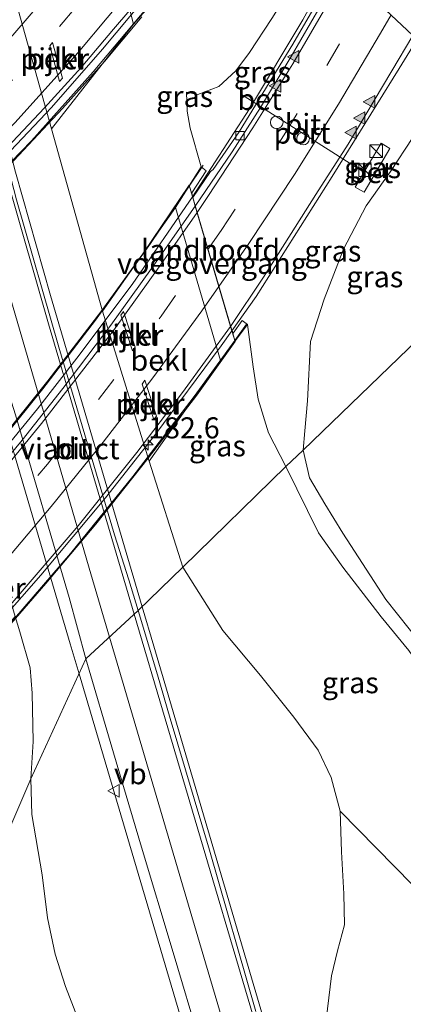
# Model space of a CAD drawing. Units: metres. Extents: x 189995 to 200010, y 443749 to 450001.
# Drawn here: x 191716 to 191762, y 447750 to 447867 of the extents above; entities that cross this region are included whole.
import ezdxf
from ezdxf.enums import TextEntityAlignment as Align

# ---------------------------------------------------------------- set-up
doc = ezdxf.new("R2010")
doc.units = ezdxf.units.M
doc.linetypes.add('VW-3-9_STREEP', pattern=[12, 3, -9])
doc.layers.get('0').update_dxf_attribs({"lineweight": 25})
for name, color, linetype, lineweight in [('B-ME-AM-KILOMETR-S-B2', 7, 'Continuous', 18), ('B-ME-BV-GELEIDECONSTRUCTIE-GELEIDERAIL-L-B1', 213, 'BV-GELEIDERAIL', 18), ('B-ME-BV-GELEIDECONSTRUCTIE-GELEIDERAIL-L-B2', 213, 'BV-GELEIDERAIL', 18), ('B-ME-GR-BOMENSTRUIKEN-GV-B6', 93, 'Continuous', 18), ('B-ME-GR-STRUIKEN-GV-B6', 93, 'Continuous', 18), ('B-ME-GW-KRUINLIJN-L-B1', 93, 'Continuous', 18), ('B-ME-GW-TEENLIJN-L-B1', 93, 'Continuous', 18), ('B-ME-IE-GRASLAND-GV-B6', 93, 'Continuous', 18), ('B-ME-IE-HULPGEOMETRIE-L-B1', 53, 'Continuous', 18), ('B-ME-IE-INRICHTINGSELEMENT-S-B1', 253, 'Continuous', 18), ('B-ME-KW-LANDHOOFD-GV-B6', 173, 'Continuous', 18), ('B-ME-KW-LEUNING-L-B1', 8, 'Continuous', 18), ('B-ME-KW-LEUNING-L-B2', 8, 'Continuous', 18), ('B-ME-KW-PIJLER-GV-B6', 173, 'Continuous', 18), ('B-ME-KW-VIADUCT-GV-B7', 173, 'Continuous', 18), ('B-ME-KW-VOEGOVERGANG-L-B2', 8, 'Continuous', 18), ('B-ME-OB-BEKLEDING-GV-B6', 253, 'Continuous', 18), ('B-ME-VH-VERH_SOORT-BETON-OVERIG-GV-B6', 8, 'IE-TERREINAFSCHEIDING-NATUURLIJK-HOUTWAL', 18), ('B-ME-VH-VERH_SOORT-BITUMEN-GV-B6', 8, 'IE-TERREINAFSCHEIDING-NATUURLIJK-HOUTWAL', 18), ('B-ME-VH-VERH_SOORT-BITUMEN-GV-B7', 8, 'Continuous', 18), ('B-ME-VV-KOLK-S-B1', 8, 'Continuous', 18), ('B-ME-VW-DRIP-S-B1', 8, 'Continuous', 18), ('B-ME-VW-MARKERING-39STREEP-015-L-B1', 255, 'VW-3-9_STREEP', 18), ('B-ME-VW-MARKERING-39STREEP-015-L-B2', 255, 'VW-3-9_STREEP', 18), ('B-ME-VW-MARKERING-STREEP-015-L-B1', 7, 'Continuous', 18), ('B-ME-VW-MARKERING-STREEP-015-L-B2', 7, 'Continuous', 18), ('B-ME-VW-MARKERING-VLAKMARK-S-B1', 7, 'Continuous', 18), ('B-ME-VW-MEUBILAIR_WEGMEUBILAIR-PORTAAL-L-B1', 8, 'Continuous', 18), ('B-ME-VW-MEUBILAIR_WEGMEUBILAIR-VERKEERSBORD-S-B1', 8, 'Continuous', 18)]:
    doc.layers.add(name, color=color, linetype=linetype, lineweight=lineweight)
doc.styles.add('NLCS-ISO', font='NLCS-ISO.TTF')
doc.linetypes.add('BV-GELEIDERAIL', pattern='A,10,-3,[108,NLCS.SHX,S=1,R=0,X=0,Y=0],-3', length=16)
doc.linetypes.add('IE-TERREINAFSCHEIDING-NATUURLIJK-HOUTWAL', pattern='A,7,-1.5,[67,NLCS.SHX,S=0.75,R=45,X=0,Y=0],-1.5,7,-1.5,[70,NLCS.SHX,S=0.75,R=0,X=0,Y=0],-1.5', length=20)

# ---------------------------------------------------------------- blocks, each defined once
blk = doc.blocks.new('hecto')
for p, q in [((0, 0.625), (-0.625, 0)), ((0, -0.625), (0, 0.625)), ((-0.625, 0), (0.625, 0)), ((0.625, 0), (0, -0.625))]:
    blk.add_line(p, q)
blk = doc.blocks.new('verfsymbol')
for color in [252, 253]:
    blk.add_hatch(color=color).paths.add_polyline_path([(0.75, -0.625), (0, 0.75), (-0.75, -0.625)])
blk.add_lwpolyline([(0.75, -0.625), (0, 0.75), (-0.75, -0.625)], close=True)
blk = doc.blocks.new('kast')
blk.add_line((-0.75, -0.75), (0.75, 0.75))
blk.add_lwpolyline([(-0.75, 0.75), (0.75, 0.75), (0.75, -0.75), (-0.75, -0.75)], close=True)
blk = doc.blocks.new('kolk')
blk.add_lwpolyline([(-0.5, -0.5), (0.5, -0.5), (0.5, 0.5), (-0.5, 0.5)], close=True)
blk = doc.blocks.new('dtb')
blk.add_circle((0, 0), 0.75)
blk = doc.blocks.new('verkeersbord')
for p, q in [((0, 0.75), (-0.75, -0.625)), ((0.75, -0.625), (0, 0.75)), ((-0.75, -0.625), (0.75, -0.625))]:
    blk.add_line(p, q)

msp = doc.modelspace()

# ---------------------------------------------------------------- linework, layer by layer
at = {"layer": 'B-ME-BV-GELEIDECONSTRUCTIE-GELEIDERAIL-L-B1'}
for points in [[(191723.1933, 447789.0875, 48.0105), (191722.1389, 447792.6475, 47.9772), (191710.3774, 447832.4459, 48.3091), (191705.4446, 447849.6371, 48.5553), (191702.8752, 447860.0927, 48.75), (191699.8422, 447874.3079, 49.0448), (191698.1953, 447883.2435, 49.2097), (191696.8763, 447892.1841, 49.3724), (191695.9444, 447900.4403, 49.5093), (191695.4428, 447906.9183, 49.6649)], [(191705.0968, 447905.515, 49.3218), (191705.8546, 447897.032, 49.1246), (191706.9649, 447888.77, 48.9369), (191708.2822, 447880.4968, 48.7516), (191709.7901, 447872.805, 48.5967), (191712.8432, 447859.5067, 48.3521), (191715.6488, 447848.6653, 48.2283), (191719.7979, 447834.0126, 48.1428), (191730.6726, 447797.0395, 48.1945)], [(191736.6566, 447845.7369, 54.3932), (191743.4444, 447856.1921, 54.5181), (191749.7888, 447866.755, 54.6538), (191753.5554, 447873.6212, 54.7187)], [(191741.3439, 447829.8289, 54.9473), (191744.2419, 447833.9046, 54.9893), (191753.2539, 447848.156, 55.139), (191761.2211, 447860.9711, 55.209), (191763.1413, 447864.0692, 55.0475)], [(191730.6726, 447797.0395, 48.1945), (191732.0519, 447792.35, 48.201), (191744.9979, 447748.55, 48.682), (191756.7929, 447709.225, 49.5837), (191770.4441, 447664.082, 51.0397), (191781.9935, 447625.3126, 52.1847), (191784.805, 447614.8437, 52.5398), (191787.0978, 447605.1513, 52.8268)], [(191775.4154, 447613.0798, 52.2756), (191772.6802, 447623.0701, 52.0262), (191760.2562, 447664.703, 50.707), (191748.7771, 447702.958, 49.455), (191734.9767, 447749.3046, 48.3834), (191723.1933, 447789.0875, 48.0105)]]:
    msp.add_polyline3d(points, dxfattribs=at)
at = {"layer": 'B-ME-BV-GELEIDECONSTRUCTIE-GELEIDERAIL-L-B2'}
for points in [[(191690.9562, 447828.4902, 55.692), (191693.178, 447830.334, 55.7161), (191699.1245, 447835.579, 55.749), (191705.023, 447841.067, 55.7764), (191714.382, 447850.473, 55.824), (191719.911, 447856.357, 55.85), (191725.981, 447863.2692, 55.8659), (191731.0513, 447869.3819, 55.9089)], [(191701.5268, 447800.7671, 53.7253), (191701.7293, 447800.9841, 53.7286), (191710.6555, 447811.29, 53.9023), (191718.256, 447820.548, 54.0512), (191723.2088, 447826.9083, 54.1378), (191729.5603, 447835.447, 54.2543), (191736.6566, 447845.7369, 54.3932)], [(191705.6741, 447786.3794, 54.3156), (191709.8421, 447790.815, 54.393), (191718.6389, 447800.783, 54.56), (191726.3073, 447809.986, 54.6868), (191732.1715, 447817.4271, 54.7867), (191740.0769, 447828.047, 54.929), (191741.3439, 447829.8289, 54.9473)]]:
    msp.add_polyline3d(points, dxfattribs=at)
at = {"layer": 'B-ME-GR-BOMENSTRUIKEN-GV-B6'}
for points in [[(191825.018, 447784.949, 55.241), (191818.799, 447778.813, 55.469), (191812.189, 447772.554, 55.782), (191805.881, 447767.077, 55.932), (191802.232, 447763.966, 55.992), (191797.028, 447759.185, 56.161), (191791.57, 447754.224, 56.441), (191786.943, 447750.634, 56.59), (191778.934, 447745.558, 56.847), (191775.602, 447743.508, 56.846), (191774.739, 447742.654, 56.853), (191774.589, 447742.047, 56.915), (191774.681, 447741.465, 57.017), (191775.371, 447739.773, 57.257), (191771.152, 447737.082, 55.389), (191757.252, 447729.206, 48.63), (191755.939, 447732.756, 48.455), (191754.019, 447737.802, 48.285), (191752.776, 447743.481, 48.07), (191752.558, 447747.987, 48.025), (191753.174, 447753.216, 47.934)], [(191753.174, 447753.216, 47.934), (191753.912, 447756.183, 47.869), (191754.722, 447759.288, 47.816), (191754.657, 447762.954, 47.714), (191754.375, 447767.926, 47.611), (191754.225, 447772.759, 47.543), (191762.8058, 447764.0413, 49.623)]]:
    msp.add_polyline3d(points, dxfattribs=at)
at = {"layer": 'B-ME-GR-STRUIKEN-GV-B6'}
for points in [[(191717.47, 447776.599, 47.065), (191709.802, 447758.886, 51.713), (191709.477, 447762.658, 51.827), (191708.46, 447768.053, 52.004), (191707.305, 447773.198, 52.422), (191706.565, 447777.234, 52.909), (191705.878, 447779.913, 53.209), (191705.317, 447781.398, 53.434), (191704.92, 447782.136, 53.594), (191704.107, 447782.839, 53.556), (191707.732, 447786.9169, 51.9845), (191715.599, 447795.909, 46.938), (191716.138, 447794.054, 46.928), (191717.381, 447789.803, 47.192), (191717.606, 447786.771, 47.184), (191717.713, 447781.036, 47.163), (191717.47, 447776.599, 47.065)], [(191709.802, 447758.886, 51.713), (191717.47, 447776.599, 47.065), (191717.579, 447772.375, 47.255), (191718.819, 447765.21, 47.103), (191719.449, 447760.117, 47.08), (191720.326, 447755.794, 47.137), (191721.585, 447751.958, 47.228), (191723.933, 447745.801, 47.24)]]:
    msp.add_polyline3d(points, dxfattribs=at)
at = {"layer": 'B-ME-GW-KRUINLIJN-L-B1'}
for points in [[(191737.679, 447849.297, 53.815), (191736.387, 447853.884, 54.074), (191736.031, 447855.898, 53.951), (191735.933, 447858.163, 53.91)], [(191765.496, 447856.815, 54.389), (191760.185, 447848.744, 54.344), (191757.292, 447844.657, 54.225), (191754.604, 447839.52, 54.131), (191752.332, 447833.561, 53.959), (191750.708, 447828.538, 53.869), (191750.331, 447821.491, 53.918), (191750.006, 447817.941, 53.918), (191749.798, 447815.66, 54.02)], [(191747.753, 447813.685, 54.098), (191745.717, 447817.689, 53.987), (191744.478, 447821.704, 53.946), (191743.867, 447825.55, 53.889), (191743.202, 447830.567, 54.33)], [(191749.798, 447815.66, 54.02), (191750.567, 447812.354, 53.963), (191752.386, 447809.287, 54.039), (191754.538, 447805.785, 54.012), (191759.651, 447797.925, 53.77), (191766.592, 447789.197, 53.091), (191771.1232, 447785.6948, 53.091), (191775.696, 447782.981, 52.549), (191779.154, 447780.899, 52.443), (191782.565, 447779.738, 52.424), (191787.923, 447778.641, 52.685), (191793.22, 447778.169, 53.303), (191795.488, 447777.827, 53.573), (191798.319, 447778.093, 53.633), (191800.891, 447778.892, 53.504), (191807.017, 447781.726, 53.193)], [(191773.288, 447752.54, 54.786), (191774.188, 447755.269, 54.562), (191774.867, 447758.142, 54.358), (191775.329, 447762.373, 54.149), (191774.687, 447766.822, 53.793), (191773.465, 447770.884, 53.565), (191771.314, 447777.295, 53.288), (191767.317, 447784.271, 53.284), (191765.309, 447787.649, 53.231), (191762.36, 447791.844, 53.531), (191759.106, 447795.847, 53.739), (191754.539, 447801.752, 53.978), (191751.647, 447805.812, 54.028), (191747.753, 447813.685, 54.098)]]:
    msp.add_polyline3d(points, dxfattribs=at)
at = {"layer": 'B-ME-GW-TEENLIJN-L-B1'}
for points in [[(191735.508, 447801.748, 47.327), (191731.5035, 447814.3511, 46.9309), (191725.9694, 447832.1535, 46.8658), (191719.9021, 447853.8213, 47.1056), (191714.8268, 447871.9465, 47.3061), (191713.851, 447875.623, 47.713), (191712.043, 447886.021, 47.975)], [(191735.933, 447858.163, 53.91), (191737.311, 447857.895, 53.922), (191739.788, 447858.848, 54), (191741.798, 447860.68, 54.004), (191743.449, 447862.879, 54.033), (191746.099, 447866.912, 54.082), (191750.067, 447873.228, 54.094), (191751.576, 447875.462, 54.061)], [(191696.556, 447867.174, 48.225), (191698.585, 447856.889, 47.678), (191699.094, 447854.8575, 47.6493), (191703.735, 447836.335, 47.388), (191710.123, 447814.354, 47.078), (191710.654, 447812.57, 47.068), (191710.7031, 447812.4045, 47.0667), (191715.599, 447795.909, 46.938), (191716.138, 447794.054, 46.928), (191717.381, 447789.803, 47.192), (191717.606, 447786.771, 47.184), (191717.713, 447781.036, 47.163), (191717.47, 447776.599, 47.065)], [(191752.558, 447747.987, 48.025), (191753.174, 447753.216, 47.934), (191753.912, 447756.183, 47.869), (191754.722, 447759.288, 47.816), (191754.657, 447762.954, 47.714), (191754.375, 447767.926, 47.611), (191754.225, 447772.759, 47.543), (191753.15, 447776.753, 47.452), (191751.586, 447780.015, 47.456), (191748.718, 447783.932, 47.486), (191744.765, 447788.896, 47.535), (191740.283, 447794.24, 47.501), (191735.508, 447801.748, 47.327)], [(191723.933, 447745.801, 47.24), (191721.585, 447751.958, 47.228), (191720.326, 447755.794, 47.137), (191719.449, 447760.117, 47.08), (191718.819, 447765.21, 47.103), (191717.579, 447772.375, 47.255), (191717.47, 447776.599, 47.065)]]:
    msp.add_polyline3d(points, dxfattribs=at)
at = {"layer": 'B-ME-IE-GRASLAND-GV-B6'}
for points in [[(191742.1961, 447853.4567, 53.8234), (191739.1149, 447848.96, 53.7544), (191738.7859, 447848.7212, 53.741), (191736.6866, 447845.6352, 53.7481), (191736.571, 447846.206, 53.772), (191738.28, 447848.802, 53.823), (191737.679, 447849.297, 53.815), (191736.387, 447853.884, 54.074), (191736.031, 447855.898, 53.951), (191735.933, 447858.163, 53.91), (191737.311, 447857.895, 53.922), (191739.788, 447858.848, 54), (191741.798, 447860.68, 54.004), (191743.449, 447862.879, 54.033), (191746.099, 447866.912, 54.082), (191750.067, 447873.228, 54.094), (191751.576, 447875.462, 54.061), (191754.01, 447873.1984, 54.1214), (191748.6068, 447863.8589, 53.9997), (191742.1961, 447853.4567, 53.8234)], [(191714.8268, 447871.9465, 47.3061), (191719.9021, 447853.8213, 47.1056), (191725.9694, 447832.1535, 46.8658), (191731.5035, 447814.3511, 46.9309), (191735.508, 447801.748, 47.327), (191730.212, 447796.591, 47.598), (191729.1, 447800.228, 47.594), (191727.396, 447805.596, 47.614), (191720.794, 447827.89, 47.544), (191715.766, 447845.359, 47.704), (191709.941, 447867.772, 48.032)], [(191746.099, 447866.912, 54.082), (191743.449, 447862.879, 54.033), (191741.798, 447860.68, 54.004), (191739.788, 447858.848, 54), (191737.311, 447857.895, 53.922), (191735.933, 447858.163, 53.91), (191736.031, 447855.898, 53.951), (191736.387, 447853.884, 54.074), (191737.679, 447849.297, 53.815), (191734.6302, 447844.4584, 52.2771), (191725.9694, 447832.1535, 46.8658), (191719.9021, 447853.8213, 47.1056), (191729.6398, 447866.2239, 52.8946), (191733.705, 447870.857, 55.348)], [(191701.798, 447870.556, 48.327), (191703.365, 447863.512, 48.171), (191708.67, 447842.351, 47.95), (191711.953, 447831.364, 47.798), (191715.64, 447819.824, 47.561), (191721.991, 447798.159, 47.495), (191724.001, 447790.85, 47.487), (191717.47, 447776.599, 47.065), (191717.713, 447781.036, 47.163), (191717.606, 447786.771, 47.184), (191717.381, 447789.803, 47.192), (191716.138, 447794.054, 46.928), (191715.599, 447795.909, 46.938), (191710.7031, 447812.4045, 47.0667), (191710.654, 447812.57, 47.068), (191710.123, 447814.354, 47.078), (191703.735, 447836.335, 47.388), (191699.094, 447854.8575, 47.6493), (191698.585, 447856.889, 47.678), (191696.556, 447867.174, 48.225)], [(191744.478, 447821.704, 53.946), (191743.867, 447825.55, 53.889), (191743.202, 447830.567, 54.33), (191742.584, 447831.057, 54.426), (191741.487, 447829.52, 54.336), (191741.1969, 447830.3279, 54.233), (191745.118, 447836.182, 54.434), (191747.65, 447840.189, 54.483), (191751.307, 447845.989, 54.561), (191755.155, 447851.997, 54.606), (191760.343, 447860.681, 54.75), (191762.869, 447864.908, 54.787), (191765.496, 447856.815, 54.389), (191760.185, 447848.744, 54.344), (191757.292, 447844.657, 54.225), (191754.604, 447839.52, 54.131), (191752.332, 447833.561, 53.959), (191750.708, 447828.538, 53.869), (191750.331, 447821.491, 53.918), (191750.006, 447817.941, 53.918), (191749.798, 447815.66, 54.02), (191747.753, 447813.685, 54.098), (191745.717, 447817.689, 53.987), (191744.478, 447821.704, 53.946)], [(191766.87, 447832.075, 51.176), (191749.798, 447815.66, 54.02), (191750.006, 447817.941, 53.918), (191750.331, 447821.491, 53.918), (191750.708, 447828.538, 53.869), (191752.332, 447833.561, 53.959), (191754.604, 447839.52, 54.131), (191757.292, 447844.657, 54.225), (191760.185, 447848.744, 54.344), (191765.496, 447856.815, 54.389), (191766.87, 447832.075, 51.176)], [(191759.076, 447852.108, 54.537), (191756.013, 447846.894, 54.537), (191757.073, 447846.291, 54.479), (191760.127, 447851.49, 54.537), (191759.076, 447852.108, 54.537)], [(191766.592, 447789.197, 53.091), (191759.651, 447797.925, 53.77), (191754.538, 447805.785, 54.012), (191752.386, 447809.287, 54.039), (191750.567, 447812.354, 53.963), (191749.798, 447815.66, 54.02), (191766.87, 447832.075, 51.176)], [(191731.5035, 447814.3511, 46.9309), (191740.0072, 447826.3071, 52.358), (191743.202, 447830.567, 54.33), (191743.867, 447825.55, 53.889), (191744.478, 447821.704, 53.946), (191745.717, 447817.689, 53.987), (191747.753, 447813.685, 54.098), (191735.508, 447801.748, 47.327), (191731.5035, 447814.3511, 46.9309)], [(191754.539, 447801.752, 53.978), (191751.647, 447805.812, 54.028), (191747.753, 447813.685, 54.098), (191749.798, 447815.66, 54.02), (191750.567, 447812.354, 53.963), (191752.386, 447809.287, 54.039), (191754.538, 447805.785, 54.012), (191759.651, 447797.925, 53.77), (191766.592, 447789.197, 53.091)], [(191762.36, 447791.844, 53.531), (191765.309, 447787.649, 53.231), (191767.317, 447784.271, 53.284), (191771.314, 447777.295, 53.288), (191773.465, 447770.884, 53.565), (191774.687, 447766.822, 53.793), (191775.329, 447762.373, 54.149), (191762.8058, 447764.0413, 49.623), (191754.225, 447772.759, 47.543), (191753.15, 447776.753, 47.452), (191751.586, 447780.015, 47.456), (191748.718, 447783.932, 47.486), (191744.765, 447788.896, 47.535), (191740.283, 447794.24, 47.501), (191735.508, 447801.748, 47.327), (191747.753, 447813.685, 54.098), (191751.647, 447805.812, 54.028), (191754.539, 447801.752, 53.978), (191759.106, 447795.847, 53.739), (191762.36, 447791.844, 53.531)], [(191744.2, 447748.995, 48.18), (191738.672, 447768.137, 47.88), (191734.021, 447783.775, 47.778), (191732.511, 447788.948, 47.759), (191730.212, 447796.591, 47.598), (191735.508, 447801.748, 47.327), (191740.283, 447794.24, 47.501), (191744.765, 447788.896, 47.535), (191748.718, 447783.932, 47.486), (191751.586, 447780.015, 47.456), (191753.15, 447776.753, 47.452), (191754.225, 447772.759, 47.543), (191754.375, 447767.926, 47.611), (191754.657, 447762.954, 47.714), (191754.722, 447759.288, 47.816), (191753.912, 447756.183, 47.869), (191753.174, 447753.216, 47.934), (191752.558, 447747.987, 48.025)], [(191762.36, 447791.844, 53.531), (191759.106, 447795.847, 53.739), (191754.539, 447801.752, 53.978)], [(191723.933, 447745.801, 47.24), (191721.585, 447751.958, 47.228), (191720.326, 447755.794, 47.137), (191719.449, 447760.117, 47.08), (191718.819, 447765.21, 47.103), (191717.579, 447772.375, 47.255), (191717.47, 447776.599, 47.065), (191724.001, 447790.85, 47.487), (191727.276, 447779.69, 47.645), (191730.616, 447768.498, 47.789), (191734.387, 447755.989, 47.873), (191737.575, 447745.221, 48.119)]]:
    msp.add_polyline3d(points, dxfattribs=at)
at = {"layer": 'B-ME-IE-HULPGEOMETRIE-L-B1'}
msp.add_polyline3d([(191754.405, 447872.831, 54.352), (191762.869, 447864.908, 54.787), (191765.496, 447856.815, 54.389), (191766.87, 447832.075, 51.176), (191749.798, 447815.66, 54.02), (191747.753, 447813.685, 54.098), (191735.508, 447801.748, 47.327), (191730.212, 447796.591, 47.598), (191724.001, 447790.85, 47.487), (191717.47, 447776.599, 47.065), (191709.802, 447758.886, 51.713), (191708.034, 447754.511, 51.811), (191692.849, 447719.948, 56.606)], dxfattribs=at)
at = {"layer": 'B-ME-KW-LANDHOOFD-GV-B6'}
for points in [[(191733.24, 447871.254, 55.282), (191733.705, 447870.857, 55.348), (191729.6398, 447866.2239, 52.8946), (191724.9677, 447884.6778, 53.1822), (191729.0825, 447890.2329, 54.497), (191729.6383, 447889.8327, 54.586), (191727.2317, 447886.3965, 54.607), (191727.3, 447885.8705, 54.6163), (191727.5005, 447884.9894, 54.6375), (191730.9264, 447869.9303, 55.205), (191731.218, 447868.877, 55.327), (191733.24, 447871.254, 55.282)], [(191736.571, 447846.206, 53.772), (191736.6866, 447845.6352, 53.7481), (191736.9854, 447844.6213, 53.807), (191741.1969, 447830.3279, 54.233), (191741.487, 447829.52, 54.336), (191742.584, 447831.057, 54.426), (191743.202, 447830.567, 54.33), (191740.0072, 447826.3071, 52.358), (191734.6302, 447844.4584, 52.2771), (191737.679, 447849.297, 53.815), (191738.28, 447848.802, 53.823), (191736.571, 447846.206, 53.772)]]:
    msp.add_polyline3d(points, dxfattribs=at)
at = {"layer": 'B-ME-KW-LEUNING-L-B1'}
msp.add_line((191741.6852, 447828.6699, 54.4192), (191743.0837, 447830.5935, 54.439), dxfattribs=at)
msp.add_polyline3d([(191737.9474, 447849.4767, 53.951), (191737.745, 447849.1778, 53.947), (191736.2804, 447847.0137, 53.9179)], dxfattribs=at)
at = {"layer": 'B-ME-KW-LEUNING-L-B2'}
for points in [[(191691.2356, 447827.485, 55.2464), (191695.5775, 447831.145, 55.2665), (191703.0268, 447837.8881, 55.3417), (191710.2502, 447844.9122, 55.3281), (191717.5211, 447852.3901, 55.3085), (191724.8745, 447860.5571, 55.4105), (191731.308, 447868.2546, 55.4458)], [(191736.2804, 447847.0137, 53.9179), (191731.663, 447840.1915, 53.8263), (191725.1271, 447831.1007, 53.7079), (191718.89, 447822.9323, 53.6025), (191711.192, 447813.4255, 53.4486), (191702.9733, 447803.8631, 53.2915), (191701.1931, 447801.9241, 53.2339)], [(191706.0071, 447785.2224, 53.7671), (191715.4977, 447795.6546, 54.0386), (191722.1608, 447803.3863, 54.1515), (191729.5769, 447812.5182, 54.251), (191736.8481, 447822.0168, 54.3508), (191741.6852, 447828.6699, 54.4192)]]:
    msp.add_polyline3d(points, dxfattribs=at)
at = {"layer": 'B-ME-KW-PIJLER-GV-B6'}
for points in [[(191719.7033, 447863.6738, 48.2432), (191720.0258, 447864.0571, 48.4874), (191721.2038, 447859.8076, 48.5003), (191720.8627, 447859.4175, 48.2743), (191719.7033, 447863.6738, 48.2432)], [(191729.5341, 447827.4412, 47.6991), (191728.1636, 447831.6753, 47.5863), (191728.4728, 447832.1002, 47.8776), (191729.8642, 447827.8839, 47.9376), (191729.5341, 447827.4412, 47.6991)], [(191732.065, 447819.2789, 47.7717), (191730.671, 447823.4978, 47.6688), (191731.0128, 447823.9385, 47.9605), (191732.3757, 447819.6929, 48.0158), (191732.065, 447819.2789, 47.7717)]]:
    msp.add_polyline3d(points, dxfattribs=at)
at = {"layer": 'B-ME-KW-VIADUCT-GV-B7'}
for points in [[(191730.632, 447867.12, 55.27), (191726.21, 447861.816, 55.217), (191721.209, 447856.228, 55.217), (191715.45, 447850.055, 55.213), (191710.376, 447844.778, 55.213), (191706.031, 447840.647, 55.213), (191700.397, 447835.372, 55.147), (191694.408, 447830.079, 55.147), (191691.2566, 447827.4093, 55.0523), (191690.7139, 447829.3619, 54.893), (191687.3251, 447841.5566, 54.391), (191687.1942, 447842.0259, 54.3724), (191687.0726, 447842.4641, 54.3716), (191686.6947, 447843.8255, 54.3458), (191688.862, 447845.781, 54.475), (191694.438, 447850.902, 54.5), (191699.481, 447855.913, 54.594), (191705.137, 447861.707, 54.664), (191709.461, 447866.468, 54.758), (191713.927, 447871.585, 54.877)], [(191741.7165, 447828.5638, 54.3313), (191737.18, 447822.185, 54.319), (191731.403, 447814.712, 54.286), (191725.178, 447806.856, 54.172), (191719.218, 447799.792, 54.016), (191715.133, 447795.071, 53.926), (191710.087, 447789.352, 53.819), (191706.0651, 447785.0207, 53.6275), (191705.5495, 447786.8125, 53.534), (191701.7714, 447799.9199, 53.089), (191701.544, 447800.7073, 53.0839), (191701.1719, 447801.9977, 53.0581), (191707.514, 447809.338, 53.27), (191713.385, 447816.314, 53.356), (191719.469, 447823.859, 53.426), (191725.879, 447832.241, 53.528), (191730.773, 447838.968, 53.614), (191736.2559, 447847.0968, 53.7535), (191736.6866, 447845.6352, 53.7481), (191736.9854, 447844.6213, 53.807), (191741.1969, 447830.3279, 54.233), (191741.7165, 447828.5638, 54.3313)]]:
    msp.add_polyline3d(points, dxfattribs=at)
at = {"layer": 'B-ME-KW-VOEGOVERGANG-L-B2'}
msp.add_line((191736.2559, 447847.0968, 53.7535), (191741.7165, 447828.5638, 54.3313), dxfattribs=at)
at = {"layer": 'B-ME-OB-BEKLEDING-GV-B6'}
for points in [[(191724.9677, 447884.6778, 53.1822), (191729.6398, 447866.2239, 52.8946), (191719.9021, 447853.8213, 47.1056), (191714.8268, 447871.9465, 47.3061), (191724.9677, 447884.6778, 53.1822)], [(191719.7033, 447863.6738, 48.2432), (191720.8627, 447859.4175, 48.2743), (191721.2038, 447859.8076, 48.5003), (191720.0258, 447864.0571, 48.4874), (191719.7033, 447863.6738, 48.2432)], [(191731.5035, 447814.3511, 46.9309), (191725.9694, 447832.1535, 46.8658), (191734.6302, 447844.4584, 52.2771), (191740.0072, 447826.3071, 52.358), (191731.5035, 447814.3511, 46.9309)], [(191729.5341, 447827.4412, 47.6991), (191729.8642, 447827.8839, 47.9376), (191728.4728, 447832.1002, 47.8776), (191728.1636, 447831.6753, 47.5863), (191729.5341, 447827.4412, 47.6991)], [(191732.065, 447819.2789, 47.7717), (191732.3757, 447819.6929, 48.0158), (191731.0128, 447823.9385, 47.9605), (191730.671, 447823.4978, 47.6688), (191732.065, 447819.2789, 47.7717)]]:
    msp.add_polyline3d(points, dxfattribs=at)
at = {"layer": 'B-ME-VH-VERH_SOORT-BETON-OVERIG-GV-B6'}
for points in [[(191742.1961, 447853.4567, 53.8234), (191748.6068, 447863.8589, 53.9997), (191754.01, 447873.1984, 54.1214), (191754.405, 447872.831, 54.352), (191752.972, 447870.359, 54.287), (191748.388, 447862.383, 54.196), (191744.729, 447856.324, 54.131), (191741.395, 447851.08, 54.037), (191736.9854, 447844.6213, 53.807), (191736.6866, 447845.6352, 53.7481), (191738.7859, 447848.7212, 53.741), (191739.1149, 447848.96, 53.7544), (191742.1961, 447853.4567, 53.8234)], [(191757.073, 447846.291, 54.479), (191756.013, 447846.894, 54.537), (191759.076, 447852.108, 54.537), (191760.127, 447851.49, 54.537), (191757.073, 447846.291, 54.479)]]:
    msp.add_polyline3d(points, dxfattribs=at)
at = {"layer": 'B-ME-VH-VERH_SOORT-BITUMEN-GV-B6'}
for points in [[(191762.869, 447864.908, 54.787), (191754.405, 447872.831, 54.352), (191757.123, 447877.603, 54.301), (191761.39, 447885.518, 54.346), (191764.427, 447891.64, 54.414), (191768.318, 447899.684, 54.49), (191771.624, 447907.209, 54.57), (191774.043, 447913.232, 54.615), (191776.819, 447920.028, 54.703), (191779.219, 447926.493, 54.706), (191788.994, 447920.878, 55.127), (191783.98, 447908.666, 55.059), (191778.582, 447896.192, 54.93), (191772.455, 447882.831, 54.873), (191767.971, 447874.223, 54.779), (191762.869, 447864.908, 54.787)], [(191754.405, 447872.831, 54.352), (191762.869, 447864.908, 54.787), (191760.343, 447860.681, 54.75), (191755.155, 447851.997, 54.606), (191751.307, 447845.989, 54.561), (191747.65, 447840.189, 54.483), (191745.118, 447836.182, 54.434), (191741.1969, 447830.3279, 54.233), (191736.9854, 447844.6213, 53.807), (191741.395, 447851.08, 54.037), (191744.729, 447856.324, 54.131), (191748.388, 447862.383, 54.196), (191752.972, 447870.359, 54.287), (191754.405, 447872.831, 54.352)], [(191730.212, 447796.591, 47.598), (191724.001, 447790.85, 47.487), (191721.991, 447798.159, 47.495), (191715.64, 447819.824, 47.561), (191711.953, 447831.364, 47.798), (191708.67, 447842.351, 47.95), (191703.365, 447863.512, 48.171), (191701.798, 447870.556, 48.327)], [(191709.941, 447867.772, 48.032), (191715.766, 447845.359, 47.704), (191720.794, 447827.89, 47.544), (191727.396, 447805.596, 47.614), (191729.1, 447800.228, 47.594), (191730.212, 447796.591, 47.598)], [(191737.575, 447745.221, 48.119), (191734.387, 447755.989, 47.873), (191730.616, 447768.498, 47.789), (191727.276, 447779.69, 47.645), (191724.001, 447790.85, 47.487), (191730.212, 447796.591, 47.598), (191732.511, 447788.948, 47.759), (191734.021, 447783.775, 47.778), (191738.672, 447768.137, 47.88), (191744.2, 447748.995, 48.18)]]:
    msp.add_polyline3d(points, dxfattribs=at)
at = {"layer": 'B-ME-VH-VERH_SOORT-BITUMEN-GV-B7'}
for points in [[(191727.5005, 447884.9894, 54.6375), (191730.9264, 447869.9303, 55.205), (191727.291, 447865.633, 55.211), (191723.43, 447861.08, 55.232), (191719.07, 447856.311, 55.113), (191714.625, 447851.58, 55.039), (191710.084, 447846.966, 54.941), (191705.635, 447842.553, 54.957), (191701.357, 447838.515, 55.027), (191696.085, 447833.865, 55.01), (191690.7139, 447829.3619, 54.893), (191687.1942, 447842.0259, 54.3724), (191689.6738, 447844.1423, 54.414), (191695.1645, 447849.2309, 54.4382), (191700.6787, 447854.637, 54.4528), (191706.333, 447860.5075, 54.4869), (191711.963, 447866.5761, 54.5134), (191717.2126, 447872.6099, 54.555), (191721.1894, 447877.3751, 54.5591), (191725.3769, 447882.6153, 54.5734), (191727.5005, 447884.9894, 54.6375)], [(191731.8, 447837.238, 53.673), (191736.9854, 447844.6213, 53.807), (191741.1969, 447830.3279, 54.233), (191738.539, 447826.67, 54.233), (191735.488, 447822.494, 54.196), (191730.052, 447815.366, 54.085), (191723.089, 447806.654, 53.913), (191718.807, 447801.661, 53.823), (191714.987, 447797.219, 53.77), (191710.681, 447792.435, 53.659), (191705.5495, 447786.8125, 53.534), (191701.7714, 447799.9199, 53.089), (191706.54, 447805.24, 53.222), (191711.495, 447810.925, 53.313), (191716.405, 447816.845, 53.444), (191721.239, 447822.963, 53.534), (191726.971, 447830.493, 53.632), (191731.8, 447837.238, 53.673)]]:
    msp.add_polyline3d(points, dxfattribs=at)
at = {"layer": 'B-ME-VW-MARKERING-39STREEP-015-L-B1'}
msp.add_polyline3d([(191738.4977, 447839.4883, 53.9022), (191740.0794, 447841.7416, 53.9366), (191747.5426, 447853.0799, 54.0894), (191752.6136, 447861.3121, 54.1935), (191757.5787, 447869.8602, 54.2904)], dxfattribs=at)
at = {"layer": 'B-ME-VW-MARKERING-39STREEP-015-L-B2'}
for points in [[(191689.3338, 447834.3275, 54.7288), (191695.731, 447839.983, 54.7656), (191703.744, 447847.556, 54.805), (191707.966, 447851.749, 54.8229), (191713.2745, 447857.3695, 54.8526), (191720.869, 447865.971, 54.8886), (191728.4555, 447875.0235, 54.9206), (191729.4752, 447876.3093, 54.9228)], [(191703.1472, 447795.1443, 53.2275), (191710.5499, 447803.4477, 53.3546), (191719.4182, 447813.9974, 53.5299), (191725.5016, 447821.656, 53.6406), (191732.9328, 447831.5608, 53.781), (191738.4977, 447839.4883, 53.9022)]]:
    msp.add_polyline3d(points, dxfattribs=at)
at = {"layer": 'B-ME-VW-MARKERING-STREEP-015-L-B1'}
for points in [[(191702.049, 447959.7422, 50.5084), (191701.0133, 447951.8603, 50.2123), (191700.1313, 447941.8753, 49.8465), (191699.6507, 447932.3698, 49.5381), (191699.556, 447922.5401, 49.2358), (191699.8115, 447912.971, 48.9654), (191700.493, 447902.3936, 48.7108), (191701.4151, 447893.8057, 48.5271), (191702.8399, 447884.1174, 48.3269), (191704.8276, 447873.1698, 48.1271), (191707.409, 447861.5632, 47.9358), (191709.2866, 447854.0429, 47.8028), (191712.4702, 447842.3526, 47.6555), (191724.3738, 447801.6121, 47.4044), (191726.7895, 447793.4274, 47.4671)], [(191729.748, 447796.1621, 47.5204), (191719.557, 447830.6586, 47.4514), (191714.7656, 447847.3792, 47.5539), (191711.656, 447859.3172, 47.6959), (191709.3313, 447869.3432, 47.8701), (191707.4257, 447878.4008, 48.0529), (191705.3229, 447891.6921, 48.3141), (191704.1424, 447902.1516, 48.5429), (191703.435, 447912.5752, 48.7831), (191703.1602, 447924.0113, 49.1141), (191703.2947, 447933.1685, 49.4187), (191703.7279, 447941.8268, 49.6941), (191703.9835, 447944.6738, 49.7941)], [(191737.2037, 447843.8802, 53.749), (191738.5836, 447845.8787, 53.78), (191743.8545, 447853.9404, 53.8975), (191748.5822, 447861.5382, 53.9898), (191754.9027, 447872.3651, 54.1207)], [(191739.7995, 447835.07, 54.0413), (191743.3576, 447840.176, 54.1197), (191748.779, 447848.3663, 54.2213), (191754.0226, 447856.7394, 54.3303), (191759.0247, 447865.1642, 54.4285), (191760.2574, 447867.3527, 54.4515)], [(191747.1502, 447737.3473, 48.1847), (191733.4171, 447783.7423, 47.5453), (191729.748, 447796.1621, 47.5204)], [(191726.7895, 447793.4274, 47.4671), (191738.2062, 447754.7452, 47.763), (191752.0708, 447707.9227, 48.7886)]]:
    msp.add_polyline3d(points, dxfattribs=at)
at = {"layer": 'B-ME-VW-MARKERING-STREEP-015-L-B2'}
for points in [[(191688.2734, 447838.1428, 54.5525), (191692.9837, 447842.3466, 54.5779), (191699.0551, 447848.0025, 54.6083), (191705.0682, 447853.9542, 54.641), (191710.6941, 447859.7932, 54.6729), (191715.3284, 447864.923, 54.6928), (191720.678, 447871.1817, 54.7213), (191728.4498, 447880.8166, 54.7526)], [(191690.3991, 447830.4945, 54.8961), (191697.897, 447837.0774, 54.9356), (191703.157, 447842.0112, 54.9566), (191708.597, 447847.3224, 54.9856), (191715.5667, 447854.5276, 55.0238), (191723.0632, 447862.8677, 55.0605), (191729.9654, 447871.1552, 55.0834), (191730.4943, 447871.8298, 55.0853)], [(191701.9804, 447799.1926, 53.0659), (191711.0873, 447809.507, 53.2352), (191718.7286, 447818.8048, 53.3787), (191727.2702, 447829.8672, 53.5376), (191732.9195, 447837.6754, 53.653), (191737.2037, 447843.8802, 53.749)], [(191704.2949, 447791.1625, 53.3754), (191707.0328, 447794.1245, 53.4196), (191713.5427, 447801.4756, 53.5366), (191719.8784, 447808.9698, 53.6606), (191726.0592, 447816.5956, 53.7782), (191731.9697, 447824.2536, 53.8838), (191737.7823, 447832.1754, 53.9969), (191739.7995, 447835.07, 54.0413)]]:
    msp.add_polyline3d(points, dxfattribs=at)
at = {"layer": 'B-ME-VW-MEUBILAIR_WEGMEUBILAIR-PORTAAL-L-B1'}
msp.add_line((191742.373, 447857.963, 61.004), (191757.012, 447848.641, 61.016), dxfattribs=at)

# ---------------------------------------------------------------- block references
at = {"layer": 'B-ME-AM-KILOMETR-S-B2', "rotation": 90}
msp.add_blockref('hecto', (191731.383, 447816.2628, 54.7758), dxfattribs=at)
at = {"layer": 'B-ME-IE-INRICHTINGSELEMENT-S-B1', "rotation": 90}
for p in [(191758.489, 447851.169, 54.668), (191757.166, 447848.914, 54.668)]:
    msp.add_blockref('kast', p, dxfattribs=at)
at = {"layer": 'B-ME-VV-KOLK-S-B1', "rotation": 90}
msp.add_blockref('kolk', (191742.2995, 447852.9892, 53.766), dxfattribs=at)
at = {"layer": 'B-ME-VW-DRIP-S-B1', "rotation": 90}
for p in [(191746.6803, 447854.5722, 61.3385), (191749.8122, 447852.6391, 61.3654)]:
    msp.add_blockref('dtb', p, dxfattribs=at)
at = {"layer": 'B-ME-VW-MARKERING-VLAKMARK-S-B1', "rotation": 90}
for p in [(191748.6926, 447862.3614, 53.987), (191746.5454, 447858.8965, 53.9419), (191757.6988, 447857.0122, 54.4919), (191756.5332, 447855.0927, 54.4672), (191755.5103, 447853.3819, 54.4472)]:
    msp.add_blockref('verfsymbol', p, dxfattribs=at)
at = {"layer": 'B-ME-VW-MEUBILAIR_WEGMEUBILAIR-VERKEERSBORD-S-B1', "rotation": 90}
msp.add_blockref('verkeersbord', (191727.337, 447775.192, 47.537), dxfattribs=at)

# ---------------------------------------------------------------- texts
at = {"layer": 'B-ME-AM-KILOMETR-S-B2', "ltscale": 0.2, "style": 'NLCS-ISO'}
msp.add_text('182.6', height=2.5, dxfattribs=at).set_placement((191731.383, 447816.2628, 54.7758), align=Align.BOTTOM_LEFT)
at = {"layer": 'B-ME-IE-GRASLAND-GV-B6', "ltscale": 0.2, "style": 'NLCS-ISO'}
for p in [(191744.9715, 447860.5486), (191735.739, 447857.6558), (191758.07, 447849.1995), (191753.3464, 447839.2965), (191758.334, 447836.2375), (191739.6282, 447816.1575), (191755.4185, 447788.029)]:
    msp.add_text('gras', height=2.5, dxfattribs=at).set_placement(p, align=Align.MIDDLE_CENTER)
at = {"layer": 'B-ME-KW-LANDHOOFD-GV-B6', "ltscale": 0.2, "style": 'NLCS-ISO'}
msp.add_text('landhoofd', height=2.5, dxfattribs=at).set_placement((191738.8234, 447839.4171), align=Align.MIDDLE_CENTER)
at = {"layer": 'B-ME-KW-PIJLER-GV-B6', "ltscale": 0.2, "style": 'NLCS-ISO'}
for p in [(191720.2998, 447862.126), (191729.1138, 447829.3084), (191731.6379, 447821.1374), (191712.7697, 447799.2527)]:
    msp.add_text('pijler', height=2.5, dxfattribs=at).set_placement(p, align=Align.MIDDLE_CENTER)
at = {"layer": 'B-ME-KW-VIADUCT-GV-B7', "ltscale": 0.2, "style": 'NLCS-ISO'}
msp.add_text('viaduct', height=2.5, dxfattribs=at).set_placement((191722.0854, 447815.8161), align=Align.MIDDLE_CENTER)
at = {"layer": 'B-ME-KW-VOEGOVERGANG-L-B2', "ltscale": 0.2, "style": 'NLCS-ISO'}
msp.add_text('voegovergang', height=2.5, dxfattribs=at).set_placement((191738.9862, 447837.8303), align=Align.MIDDLE_CENTER)
at = {"layer": 'B-ME-OB-BEKLEDING-GV-B6', "ltscale": 0.2, "style": 'NLCS-ISO'}
for p in [(191720.2998, 447862.126), (191729.1138, 447829.3084), (191732.7228, 447826.3242), (191731.6379, 447821.1374)]:
    msp.add_text('bekl', height=2.5, dxfattribs=at).set_placement(p, align=Align.MIDDLE_CENTER)
at = {"layer": 'B-ME-VH-VERH_SOORT-BETON-OVERIG-GV-B6', "ltscale": 0.2, "style": 'NLCS-ISO'}
for p in [(191744.6516, 447857.2989), (191757.8724, 447848.6148)]:
    msp.add_text('bet', height=2.5, dxfattribs=at).set_placement(p, align=Align.MIDDLE_CENTER)
at = {"layer": 'B-ME-VH-VERH_SOORT-BITUMEN-GV-B6', "ltscale": 0.2, "style": 'NLCS-ISO'}
msp.add_text('bit', height=2.5, dxfattribs=at).set_placement((191749.7799, 447854.3359), align=Align.MIDDLE_CENTER)
at = {"layer": 'B-ME-VH-VERH_SOORT-BITUMEN-GV-B7', "ltscale": 0.2, "style": 'NLCS-ISO'}
msp.add_text('bit', height=2.5, dxfattribs=at).set_placement((191722.4109, 447815.8401), align=Align.MIDDLE_CENTER)
at = {"layer": 'B-ME-VW-MEUBILAIR_WEGMEUBILAIR-PORTAAL-L-B1', "ltscale": 0.2, "style": 'NLCS-ISO'}
msp.add_text('port', height=2.5, dxfattribs=at).set_placement((191749.6925, 447853.302), align=Align.MIDDLE_CENTER)
at = {"layer": 'B-ME-VW-MEUBILAIR_WEGMEUBILAIR-VERKEERSBORD-S-B1', "ltscale": 0.2, "style": 'NLCS-ISO'}
msp.add_text('vb', height=2.5, dxfattribs=at).set_placement((191727.337, 447775.192, 47.537), align=Align.BOTTOM_LEFT)

doc.saveas('drawing.dxf')
